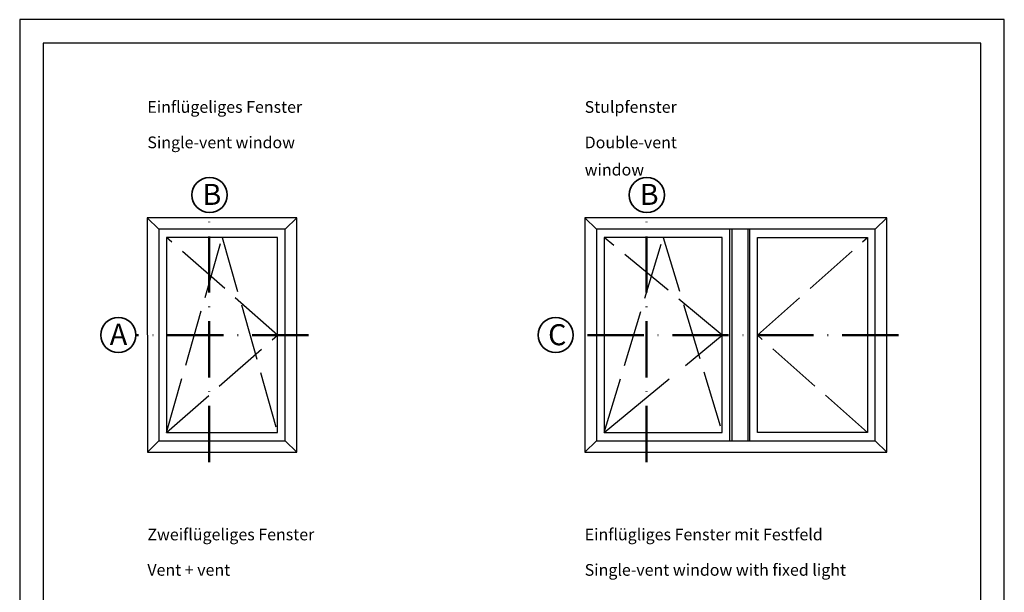
# Model space of a CAD drawing. Units: millimetres. Extents: x 2160 to 23610, y 389 to 3711.
# Drawn here: x 3850 to 4060, y 2827 to 2949 of the extents above; entities that cross this region are included whole.
import ezdxf

# ---------------------------------------------------------------- set-up
doc = ezdxf.new("R2010")
doc.units = ezdxf.units.MM
for name, pattern in [('ACAD_ISO02W100', [15, 12, -3]), ('ACAD_ISO10W100', [18, 12, -3, 0, -3]), ('AUSGEZOGEN', [0])]:
    doc.linetypes.add(name, pattern=pattern)
doc.layers.add('nicht drucken', color=6, linetype='Continuous', plot=False)
doc.layers.add('RAHMEN', color=7, linetype='AUSGEZOGEN')
for name, color, linetype, lineweight in [('S02_Beschriftung', 1, 'Continuous', 25), ('S03_AL_Kontur', 255, 'Continuous', 35), ('S19_Schnittlinie_dünn', 1, 'ACAD_ISO10W100', 50), ('S23_Konstruktion_025', 5, 'Continuous', 25)]:
    doc.layers.add(name, color=color, linetype=linetype, lineweight=lineweight)
doc.styles.add('K_A0_9', font='arial.ttf', dxfattribs={"height": 8.9808})
doc.styles.get("Standard").update_dxf_attribs({"font": 'arial.ttf'})

msp = doc.modelspace()

# ---------------------------------------------------------------- linework, layer by layer
at = {"layer": 'nicht drucken'}
msp.add_lwpolyline([(3850.42, 2652.05), (4060.42, 2652.05), (4060.42, 2949.05), (3850.42, 2949.05)], close=True, dxfattribs=at)
at = {"layer": 'RAHMEN', "color": 0}
msp.add_lwpolyline([(3855.42, 2657.05), (4055.42, 2657.05), (4055.42, 2944.05), (3855.42, 2944.05)], close=True, dxfattribs=at)
at = {"layer": 'S03_AL_Kontur', "lineweight": 0}
msp.add_line((3898.02, 2930.4), (3898.02, 2930.4), dxfattribs=at)
msp.add_line((3898.02, 2930.4), (3898.02, 2930.4), dxfattribs=at)
msp.add_line((3898.02, 2930.4), (3898.02, 2930.4), dxfattribs=at)
at = {"layer": 'S03_AL_Kontur'}
for centre in [(3890.91, 2911.64), (3984.18, 2911.64), (3871.46, 2881.75), (3964.73, 2881.75)]:
    msp.add_circle(centre, 3.76, dxfattribs=at)
at = {"layer": 'S19_Schnittlinie_dünn'}
for p, q in [((3890.86, 2854.61), (3890.86, 2907.89)), ((3984.14, 2854.61), (3984.14, 2907.89)), ((3911.99, 2881.75), (3875.21, 2881.75)), ((4037.82, 2881.75), (3968.49, 2881.75))]:
    msp.add_line(p, q, dxfattribs=at)
at = {"layer": 'S23_Konstruktion_025', "linetype": 'ByBlock'}
for p, q in [((3880.09, 2904.35), (3877.64, 2906.75)), ((3909.55, 2906.75), (3877.64, 2906.75)), ((3877.64, 2906.75), (3877.65, 2856.75)), ((3907.05, 2904.34), (3909.55, 2906.75)), ((3909.55, 2856.75), (3909.55, 2906.75)), ((3973.42, 2904.35), (3970.92, 2906.75)), ((4035.38, 2906.75), (3970.92, 2906.75)), ((3970.92, 2906.75), (3970.92, 2856.75)), ((4032.88, 2904.34), (4035.38, 2906.75)), ((4035.38, 2856.75), (4035.38, 2906.75)), ((3907.05, 2904.35), (3880.09, 2904.35)), ((3880.09, 2904.35), (3880.09, 2859.16)), ((3907.05, 2859.16), (3907.05, 2904.35)), ((4032.88, 2904.35), (3973.41, 2904.35)), ((3973.41, 2904.35), (3973.42, 2859.16)), ((4001.9, 2859.16), (4001.9, 2904.35)), ((4002.33, 2904.35), (4002.33, 2859.16)), ((4005.7, 2904.35), (4005.7, 2859.16)), ((4006.13, 2859.16), (4006.13, 2904.35)), ((4032.88, 2859.16), (4032.88, 2904.35)), ((3905.42, 2902.59), (3881.72, 2902.59)), ((3881.72, 2902.59), (3881.72, 2860.92)), ((3905.42, 2860.92), (3905.42, 2902.59)), ((4000.27, 2902.59), (3975.05, 2902.59)), ((3975.05, 2902.59), (3975.05, 2860.92)), ((4000.27, 2860.92), (4000.27, 2902.59)), ((4007.76, 2860.92), (4007.76, 2902.59)), ((4007.76, 2902.59), (4031.25, 2902.59)), ((4031.25, 2902.59), (4031.25, 2860.92)), ((3881.72, 2860.92), (3905.42, 2860.92)), ((3975.05, 2860.92), (4000.27, 2860.92)), ((4031.25, 2860.92), (4007.76, 2860.92)), ((3880.09, 2859.16), (3877.65, 2856.75)), ((3880.09, 2859.16), (3907.05, 2859.16)), ((3907.05, 2859.16), (3909.55, 2856.75)), ((3973.42, 2859.16), (3970.98, 2856.75)), ((3973.42, 2859.16), (4032.88, 2859.16)), ((4032.88, 2859.16), (4035.38, 2856.75)), ((3877.65, 2856.75), (3909.55, 2856.75)), ((3970.92, 2856.75), (4035.38, 2856.75))]:
    msp.add_line(p, q, dxfattribs=at)
at = {"layer": 'S23_Konstruktion_025', "linetype": 'ACAD_ISO02W100'}
for p, q in [((3881.72, 2860.92), (3893.6, 2902.59)), ((3905.42, 2881.75), (3881.72, 2902.59)), ((3893.6, 2902.59), (3905.42, 2860.92)), ((4000.27, 2881.75), (3975.05, 2902.59)), ((3975.05, 2860.92), (3987.66, 2902.59)), ((3987.66, 2902.59), (4000.27, 2860.92)), ((4007.76, 2881.75), (4031.25, 2902.59)), ((3881.72, 2860.92), (3905.42, 2881.75)), ((4031.25, 2860.92), (4007.76, 2881.75))]:
    msp.add_line(p, q, dxfattribs=at)
at = {"layer": 'S23_Konstruktion_025', "linetype": 'ACAD_ISO02W100', "ltscale": 1.5}
msp.add_line((3975.05, 2860.92), (4000.27, 2881.75), dxfattribs=at)

# ---------------------------------------------------------------- texts
at = {"layer": 'S02_Beschriftung', "color": 7, "linetype": 'Continuous'}
for s, p in [('Einflügeliges Fenster', (3877.65, 2929.17)), ('Stulpfenster', (3970.92, 2929.17)), ('Single-vent window', (3877.65, 2921.61)), ('Double-vent', (3970.92, 2921.61)), ('window', (3970.92, 2915.79)), ('Zweiflügeliges Fenster', (3877.65, 2837.94)), ('Einflügliges Fenster mit Festfeld', (3970.92, 2837.94)), ('Single-vent window with fixed light', (3970.92, 2830.38)), ('Vent + vent', (3877.65, 2830.38))]:
    msp.add_text(s, height=2.5, dxfattribs=at).set_placement(p)
at = {"layer": 'S02_Beschriftung', "style": 'K_A0_9'}
for s, p in [('B', (3889.4, 2909.51)), ('B', (3982.67, 2909.51)), ('A', (3869.63, 2879.65)), ('C', (3963.12, 2879.57))]:
    msp.add_text(s, height=4.49, dxfattribs=at).set_placement(p)

doc.saveas('drawing.dxf')
